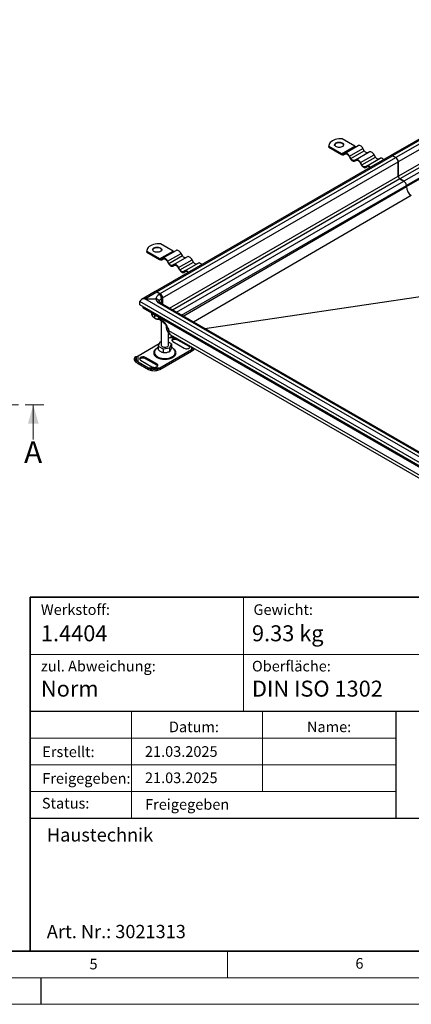
# Model space of a CAD drawing. Units: millimetres. Extents: x 0 to 420, y 0 to 297.
# Drawn here: x 226 to 300, y 0 to 185 of the extents above; entities that cross this region are included whole.
import ezdxf

# ---------------------------------------------------------------- set-up
doc = ezdxf.new("R2010")
doc.units = ezdxf.units.MM
doc.linetypes.add('CENTER', pattern=[10.16, 6.35, -1.27, 1.27, -1.27])
doc.styles.add('SLDTEXTSTYLE0', font='TXT', dxfattribs={"width": 0.605})

msp = doc.modelspace()

# ---------------------------------------------------------------- linework, layer by layer
at = {"color": 7, "linetype": 'Continuous', "lineweight": 25}
for p, q in [((339.9408, 185.0048), (295.6962, 159.4629)), ((340.2622, 184.973), (296.0176, 159.4311)), ((340.8683, 184.6231), (296.6237, 159.0812)), ((341.3229, 183.8358), (297.0782, 158.2939)), ((297.0782, 155.611), (341.3229, 181.1529)), ((341.626, 180.628), (297.3813, 155.0861)), ((342.3836, 180.1906), (298.1389, 154.6487)), ((342.8381, 179.4033), (298.5935, 153.8614)), ((298.5935, 153.6422), (342.8381, 179.0009)), ((284.0344, 161.2966), (284.0344, 161.1799)), ((284.0485, 161.0334), (284.0344, 161.1799)), ((284.0485, 161.0334), (284.0485, 161.15)), ((286.4211, 159.7804), (284.0485, 161.15)), ((284.0485, 161.0334), (286.4211, 159.6637)), ((286.4211, 159.7804), (288.9465, 161.2383)), ((288.9465, 161.2383), (286.5739, 162.6079)), ((286.9925, 159.8929), (289.5179, 161.3508)), ((295.6962, 159.4629), (251.4515, 133.921)), ((251.7729, 133.8892), (296.0176, 159.4311)), ((286.9925, 159.8929), (286.7425, 159.7486)), ((286.814, 159.6249), (287.068, 159.7715)), ((286.814, 159.6249), (287.064, 159.7692)), ((287.8497, 159.3156), (288.0997, 158.8826)), ((287.9211, 159.3569), (290.4465, 160.8148)), ((288.1711, 158.9239), (287.9211, 159.3569)), ((288.1711, 158.9239), (290.6965, 160.3817)), ((289.064, 158.6971), (291.5894, 160.155)), ((289.9925, 158.1611), (292.5179, 159.6189)), ((290.2425, 157.7281), (292.7679, 159.1859)), ((290.6965, 160.3817), (290.4465, 160.8148)), ((292.7679, 159.1859), (292.5179, 159.6189)), ((296.0176, 159.4311), (296.6237, 159.0812)), ((296.6237, 159.0812), (296.0176, 159.4311)), ((252.379, 133.5393), (296.6237, 159.0812)), ((252.8335, 132.752), (297.0782, 158.2939)), ((289.064, 158.6971), (288.814, 158.5528)), ((288.8854, 158.429), (289.1395, 158.5757)), ((288.8854, 158.429), (289.1354, 158.5734)), ((289.9211, 158.1198), (290.1711, 157.6868)), ((290.2425, 157.7281), (289.9925, 158.1611)), ((291.1354, 157.5013), (290.8854, 157.3569)), ((290.9568, 157.2332), (291.2109, 157.3799)), ((290.9568, 157.2332), (291.2068, 157.3776)), ((291.1354, 157.5013), (293.6608, 158.9592)), ((297.0782, 158.2939), (297.0782, 155.611)), ((297.0782, 155.611), (297.0782, 158.2939)), ((254.1112, 130.8066), (297.0782, 155.611)), ((297.3813, 155.0861), (254.7173, 130.4567)), ((255.4749, 130.0193), (298.1389, 154.6487)), ((256.3841, 129.4944), (298.5935, 153.8614)), ((256.7242, 129.2982), (298.5935, 153.6422)), ((297.3813, 155.0861), (298.1389, 154.6487)), ((298.1389, 154.6487), (297.3813, 155.0861)), ((298.5935, 153.8614), (298.5935, 153.6422)), ((298.5935, 153.6422), (298.5935, 153.8614)), ((299.5156, 151.9478), (258.6491, 128.1869)), ((254.8033, 141.5278), (252.4307, 142.8975)), ((249.8912, 141.5861), (249.8912, 141.4695)), ((249.9054, 141.323), (249.8912, 141.4695)), ((249.9054, 141.323), (249.9054, 141.4396)), ((252.278, 140.07), (249.9054, 141.4396)), ((249.9054, 141.323), (252.278, 139.9533)), ((252.278, 140.07), (254.8033, 141.5278)), ((252.8494, 140.1825), (255.3748, 141.6404)), ((253.778, 139.6465), (256.3033, 141.1043)), ((254.028, 139.2134), (256.5533, 140.6713)), ((256.5533, 140.6713), (256.3033, 141.1043)), ((252.8494, 140.1825), (252.5994, 140.0381)), ((252.6708, 139.9144), (252.9249, 140.0611)), ((252.6708, 139.9144), (252.9208, 140.0588)), ((253.7065, 139.6052), (253.9565, 139.1722)), ((254.028, 139.2134), (253.778, 139.6465)), ((254.9208, 138.9867), (254.6708, 138.8423)), ((254.7422, 138.7186), (254.9963, 138.8653)), ((254.7422, 138.7186), (254.9922, 138.863)), ((254.9208, 138.9867), (257.4462, 140.4446)), ((255.8494, 138.4506), (258.3748, 139.9085)), ((256.0994, 138.0176), (258.6248, 139.4755)), ((256.9922, 137.7909), (259.5176, 139.2488)), ((258.6248, 139.4755), (258.3748, 139.9085)), ((255.778, 138.4094), (256.028, 137.9764)), ((256.0994, 138.0176), (255.8494, 138.4506)), ((256.9922, 137.7909), (256.7422, 137.6465)), ((256.8137, 137.5228), (257.0677, 137.6695)), ((256.8137, 137.5228), (257.0637, 137.6672)), ((251.4515, 133.9198), (248.8572, 132.4221)), ((249.5318, 132.5755), (251.7888, 133.8784)), ((251.7729, 133.8892), (252.379, 133.5393)), ((251.7888, 133.8784), (252.3948, 133.5041)), ((252.3948, 133.5041), (252.1928, 133.3875)), ((260.7831, 126.955), (313.8718, 134.8548)), ((313.8714, 134.8444), (260.7972, 126.9468)), ((309.2001, 97.062), (248.5909, 132.0509)), ((248.5909, 131.4094), (248.5909, 132.0509)), ((309.2001, 96.4204), (248.5909, 131.4094)), ((309.2001, 98.1298), (249.5318, 132.5755)), ((249.5318, 132.5755), (251.5862, 132.5341)), ((252.1928, 131.7147), (307.7512, 99.6415)), ((252.2314, 131.911), (252.2131, 132.0092)), ((308.0567, 99.6645), (252.4983, 131.7377)), ((252.6315, 132.6096), (252.8335, 132.7263)), ((252.6315, 131.6608), (252.6315, 132.6096)), ((252.8335, 132.752), (252.8335, 131.5442)), ((252.8335, 132.7263), (252.8335, 131.5442)), ((249.1566, 131.0828), (249.1566, 131.0019)), ((249.1566, 131.0019), (308.8566, 96.5378)), ((249.1566, 131.0019), (249.1566, 130.9207)), ((249.1566, 130.9207), (308.8566, 96.4566)), ((249.1566, 130.9207), (249.1566, 130.839)), ((249.1566, 130.839), (309.1192, 96.2233)), ((250.7551, 129.9162), (250.7551, 129.7984)), ((250.9596, 129.2898), (250.9596, 129.7982)), ((251.4369, 129.5152), (251.5096, 129.4807)), ((251.4033, 128.9401), (251.4033, 129.4534)), ((251.9954, 128.7428), (252.1422, 128.7533)), ((252.48, 128.6689), (252.48, 128.9205)), ((252.7389, 128.509), (252.48, 128.6689)), ((252.5486, 128.422), (252.5486, 123.8714)), ((252.5968, 128.3844), (252.8557, 128.2244)), ((253.514, 127.4616), (253.514, 127.2101)), ((253.57, 127.3965), (253.6143, 127.3132)), ((253.9771, 123.8714), (253.9771, 126.0668)), ((253.9952, 126.5395), (253.9952, 126.8577)), ((306.5232, 96.2158), (253.9952, 126.5395)), ((248.2637, 121.86), (252.1989, 124.1317)), ((252.3285, 124.4108), (251.9865, 123.674)), ((252.5486, 124.4449), (252.3285, 124.4108)), ((253.9771, 125.1583), (254.2214, 125.2993)), ((254.5393, 124.0689), (253.9771, 124.3934)), ((254.1973, 123.332), (254.5393, 124.0689)), ((254.2214, 125.2993), (254.5761, 125.5282)), ((254.2214, 125.2993), (255.181, 125.2993)), ((254.3355, 125.7873), (306.8635, 95.4636)), ((254.5393, 124.0689), (254.5393, 123.4081)), ((254.5761, 125.5282), (254.6593, 125.6004)), ((254.5761, 125.5282), (254.7845, 125.5282)), ((254.7781, 124.5127), (256.8994, 123.2881)), ((255.6872, 124.8042), (255.6872, 125.007)), ((257.8085, 123.5796), (255.6872, 124.8042)), ((251.9865, 123.674), (252.9208, 123.1346)), ((251.9865, 123.674), (251.9865, 123.0132)), ((258.262, 122.9667), (252.3043, 119.5274)), ((252.3043, 119.2941), (258.262, 122.7334)), ((252.9208, 123.1346), (254.1973, 123.332)), ((252.9208, 123.1346), (252.9208, 122.4738)), ((254.1973, 122.6712), (254.1973, 123.332)), ((257.8085, 123.7824), (257.8085, 123.5796)), ((258.262, 123.5207), (258.262, 122.9667)), ((258.5639, 123.2261), (258.262, 122.9667)), ((258.262, 122.7334), (258.6846, 123.0146)), ((258.262, 122.9667), (258.262, 122.7334)), ((258.5639, 123.3464), (258.5639, 123.2261)), ((258.6393, 123.3028), (258.5639, 123.2261)), ((258.5639, 123.2261), (258.6846, 123.0146)), ((258.6846, 123.0146), (258.8489, 123.1818)), ((247.6162, 121.5513), (247.4955, 121.3399)), ((247.7788, 121.0798), (247.658, 120.8684)), ((247.658, 120.8684), (247.8411, 120.682)), ((247.7788, 121.663), (247.9619, 121.7099)), ((247.9619, 120.8935), (247.7788, 121.0798)), ((247.8411, 120.682), (247.9619, 120.8935)), ((247.8411, 120.682), (248.2637, 120.4008)), ((247.9619, 121.7099), (248.2637, 121.86)), ((247.9619, 120.8935), (247.9619, 121.7099)), ((248.2637, 120.6341), (247.9619, 120.8935)), ((248.2637, 120.6341), (248.2637, 121.86)), ((250.1808, 119.5274), (248.2637, 120.6341)), ((248.2637, 120.6341), (248.2637, 120.4008)), ((248.2637, 120.4008), (250.1808, 119.2941)), ((248.7172, 121.0138), (250.8385, 119.7892)), ((251.7476, 120.314), (249.6263, 121.5386)), ((249.6263, 121.5386), (249.6263, 121.3053)), ((251.7476, 120.0807), (249.6263, 121.3053)), ((251.7476, 120.314), (251.7476, 120.0807)), ((250.5354, 119.4078), (250.1808, 119.5274)), ((252.3043, 119.5274), (250.1808, 119.5274)), ((250.1808, 119.2941), (250.1808, 119.5274)), ((250.1808, 119.2941), (250.5354, 119.1266)), ((251.9497, 119.4078), (250.5354, 119.4078)), ((250.7375, 119.3718), (250.5354, 119.4078)), ((250.5354, 119.4078), (250.5354, 119.1266)), ((250.5354, 119.1266), (250.7375, 119.0906)), ((250.7375, 119.0906), (250.7375, 119.3718)), ((251.9497, 119.4078), (251.7476, 119.3718)), ((251.7476, 119.3718), (251.7476, 119.0906)), ((251.7476, 119.0906), (251.9497, 119.1266)), ((252.3043, 119.5274), (251.9497, 119.4078)), ((251.9497, 119.1266), (251.9497, 119.4078)), ((251.9497, 119.1266), (252.3043, 119.2941)), ((252.3043, 119.5274), (252.3043, 119.2941)), ((410, 55), (228, 55)), ((296.6, 55), (296.6, 35)), ((228, 35), (410, 35))]:
    msp.add_line(p, q, dxfattribs=at)
at = {"color": 7, "linetype": 'CENTER', "lineweight": 18}
msp.add_line((34.0286, 112.6094), (230.571, 112.6094), dxfattribs=at)
at = {"color": 7, "linetype": 'Continuous', "lineweight": 18}
for p, q in [((228.571, 106.1094), (228.571, 112.6094)), ((268, 76.5), (268, 55)), ((228, 65.75), (310, 65.75)), ((228, 55), (410, 55)), ((410, 55), (228, 55)), ((247, 55), (247, 35)), ((271.6, 55), (271.6, 40)), ((228, 50), (296.6, 50)), ((296.6, 45), (228, 45)), ((228, 40), (296.6, 40)), ((265, 10), (265, 5)), ((15, 5), (415, 5)), ((0, 0), (420, 0))]:
    msp.add_line(p, q, dxfattribs=at)
at = {"color": 7, "linetype": 'Continuous', "lineweight": 35}
for p, q in [((228, 76.5), (228, 10)), ((228, 76.5), (410, 76.5)), ((20, 10), (415, 10))]:
    msp.add_line(p, q, dxfattribs=at)
msp.add_line((230, 5), (230, 0))
at = {"color": 7, "linetype": 'Continuous', "lineweight": 25, "flags": 128}
for points in [[(286.5739, 162.6079), (286.2329, 162.6151), (285.8938, 162.5929), (285.5642, 162.5418), (285.2514, 162.463), (284.9625, 162.3581), (284.7039, 162.2296), (284.4812, 162.0803), (284.2996, 161.9135), (284.163, 161.733), (284.0745, 161.5427), (284.0361, 161.3469), (284.0485, 161.15)], [(285.3605, 161.8506), (285.5302, 161.9266), (285.7274, 161.9758), (285.9396, 161.9952), (286.1535, 161.9836), (286.3557, 161.9416), (286.5334, 161.8718), (286.6755, 161.7788), (286.773, 161.6683), (286.8199, 161.5472), (286.8131, 161.4233), (286.7532, 161.3042), (286.6438, 161.1974), (286.4919, 161.1097), (286.307, 161.0465), (286.1006, 161.0119), (285.8859, 161.008), (285.6762, 161.0351), (285.4848, 161.0914), (285.3236, 161.1734), (285.2028, 161.276), (285.13, 161.3927), (285.1098, 161.5162), (285.1434, 161.6387), (285.2288, 161.7526), (285.3605, 161.8506)], [(286.8177, 161.4423), (286.773, 161.5516), (286.6755, 161.6621), (286.5334, 161.7552), (286.3557, 161.8249), (286.1535, 161.8669), (285.9396, 161.8786), (285.7274, 161.8592), (285.5302, 161.8099), (285.3605, 161.7339)], [(290.4465, 160.8148), (290.347, 160.9665), (290.2335, 161.1021), (290.1103, 161.2163), (289.9822, 161.3049), (289.8541, 161.3642), (289.7309, 161.3922), (289.6174, 161.3877), (289.5179, 161.3508)], [(287.9211, 159.3569), (287.8216, 159.5086), (287.7081, 159.6442), (287.5849, 159.7585), (287.4568, 159.847), (287.3287, 159.9064), (287.2056, 159.9343), (287.092, 159.9298), (286.9925, 159.8929)], [(287.064, 159.7692), (287.1482, 159.8004), (287.2442, 159.8042), (287.3484, 159.7806), (287.4568, 159.7303), (287.5652, 159.6554), (287.6694, 159.5588), (287.7655, 159.444), (287.8497, 159.3156)], [(291.3394, 160.0106), (291.2705, 159.9851), (291.1919, 159.982), (291.1066, 160.0013), (291.0179, 160.0424), (290.9292, 160.1037), (290.844, 160.1828), (290.7654, 160.2767), (290.6965, 160.3817)], [(292.5179, 159.6189), (292.4184, 159.7707), (292.3049, 159.9063), (292.1817, 160.0205), (292.0536, 160.109), (291.9255, 160.1684), (291.8024, 160.1964), (291.6889, 160.1919), (291.5894, 160.155)], [(293.4108, 158.8148), (293.3419, 158.7893), (293.2633, 158.7862), (293.178, 158.8055), (293.0894, 158.8466), (293.0007, 158.9079), (292.9154, 158.987), (292.8368, 159.0809), (292.7679, 159.1859)], [(288.0997, 158.8826), (288.1839, 158.7542), (288.2799, 158.6395), (288.3842, 158.5428), (288.4925, 158.4679), (288.6009, 158.4177), (288.7052, 158.394), (288.8012, 158.3979), (288.8854, 158.429)], [(288.814, 158.5528), (288.7451, 158.5272), (288.6665, 158.5241), (288.5812, 158.5435), (288.4925, 158.5846), (288.4039, 158.6459), (288.3186, 158.7249), (288.24, 158.8188), (288.1711, 158.9239)], [(289.9925, 158.1611), (289.893, 158.3128), (289.7795, 158.4484), (289.6564, 158.5627), (289.5283, 158.6512), (289.4002, 158.7106), (289.277, 158.7385), (289.1635, 158.734), (289.064, 158.6971)], [(289.1354, 158.5734), (289.2196, 158.6046), (289.3156, 158.6084), (289.4199, 158.5848), (289.5283, 158.5345), (289.6366, 158.4596), (289.7409, 158.363), (289.8369, 158.2482), (289.9211, 158.1198)], [(290.1711, 157.6868), (290.2553, 157.5584), (290.3514, 157.4437), (290.4556, 157.347), (290.564, 157.2721), (290.6724, 157.2219), (290.7766, 157.1982), (290.8726, 157.202), (290.9568, 157.2332)], [(290.8854, 157.3569), (290.8165, 157.3314), (290.7379, 157.3283), (290.6527, 157.3477), (290.564, 157.3888), (290.4753, 157.45), (290.39, 157.5291), (290.3114, 157.623), (290.2425, 157.7281)], [(291.8567, 157.2465), (291.851, 157.2526), (291.7278, 157.3668), (291.5997, 157.4554), (291.4716, 157.5147), (291.3484, 157.5427), (291.2349, 157.5382), (291.1354, 157.5013)], [(294.3821, 158.7043), (294.3763, 158.7105), (294.2532, 158.8247), (294.1251, 158.9132), (293.997, 158.9726), (293.8738, 159.0006), (293.7603, 158.996), (293.6608, 158.9592)], [(252.4307, 142.8975), (252.0897, 142.9047), (251.7506, 142.8825), (251.421, 142.8314), (251.1083, 142.7526), (250.8194, 142.6477), (250.5607, 142.5192), (250.3381, 142.3699), (250.1564, 142.2031), (250.0199, 142.0225), (249.9313, 141.8323), (249.8929, 141.6365), (249.9054, 141.4396)], [(251.2173, 142.1401), (251.3871, 142.2162), (251.5843, 142.2654), (251.7965, 142.2848), (252.0104, 142.2731), (252.2125, 142.2311), (252.3902, 142.1614), (252.5323, 142.0684), (252.6299, 141.9579), (252.6767, 141.8368), (252.67, 141.7128), (252.61, 141.5937), (252.5007, 141.487), (252.3487, 141.3993), (252.1638, 141.3361), (251.9575, 141.3015), (251.7427, 141.2976), (251.533, 141.3247), (251.3416, 141.381), (251.1804, 141.463), (251.0597, 141.5656), (250.9869, 141.6823), (250.9667, 141.8058), (251.0003, 141.9283), (251.0856, 142.0421), (251.2173, 142.1401)], [(252.6746, 141.7319), (252.6299, 141.8412), (252.5323, 141.9517), (252.3902, 142.0448), (252.2125, 142.1145), (252.0104, 142.1565), (251.7965, 142.1682), (251.5843, 142.1488), (251.3871, 142.0995), (251.2173, 142.0235)], [(256.3033, 141.1043), (256.2038, 141.2561), (256.0903, 141.3917), (255.9672, 141.5059), (255.8391, 141.5944), (255.711, 141.6538), (255.5878, 141.6818), (255.4743, 141.6772), (255.3748, 141.6404)], [(257.1962, 140.3002), (257.1273, 140.2747), (257.0487, 140.2716), (256.9635, 140.2909), (256.8748, 140.332), (256.7861, 140.3933), (256.7008, 140.4724), (256.6222, 140.5663), (256.5533, 140.6713)], [(253.778, 139.6465), (253.6785, 139.7982), (253.5649, 139.9338), (253.4418, 140.048), (253.3137, 140.1366), (253.1856, 140.1959), (253.0624, 140.2239), (252.9489, 140.2194), (252.8494, 140.1825)], [(252.9208, 140.0588), (253.005, 140.09), (253.1011, 140.0938), (253.2053, 140.0702), (253.3137, 140.0199), (253.4221, 139.945), (253.5263, 139.8483), (253.6223, 139.7336), (253.7065, 139.6052)], [(253.9565, 139.1722), (254.0407, 139.0438), (254.1368, 138.9291), (254.241, 138.8324), (254.3494, 138.7575), (254.4578, 138.7073), (254.562, 138.6836), (254.6581, 138.6874), (254.7422, 138.7186)], [(254.6708, 138.8423), (254.6019, 138.8168), (254.5233, 138.8137), (254.4381, 138.833), (254.3494, 138.8741), (254.2607, 138.9354), (254.1754, 139.0145), (254.0968, 139.1084), (254.028, 139.2134)], [(255.8494, 138.4506), (255.7499, 138.6024), (255.6364, 138.738), (255.5132, 138.8522), (255.3851, 138.9408), (255.257, 139.0001), (255.1338, 139.0281), (255.0203, 139.0236), (254.9208, 138.9867)], [(254.9922, 138.863), (255.0764, 138.8942), (255.1725, 138.898), (255.2767, 138.8743), (255.3851, 138.8241), (255.4935, 138.7492), (255.5977, 138.6525), (255.6938, 138.5378), (255.778, 138.4094)], [(258.3748, 139.9085), (258.2753, 140.0603), (258.1618, 140.1959), (258.0386, 140.3101), (257.9105, 140.3986), (257.7824, 140.458), (257.6592, 140.486), (257.5457, 140.4814), (257.4462, 140.4446)], [(259.2676, 139.1044), (259.1987, 139.0789), (259.1202, 139.0757), (259.0349, 139.0951), (258.9462, 139.1362), (258.8575, 139.1975), (258.7722, 139.2766), (258.6937, 139.3705), (258.6248, 139.4755)], [(260.239, 138.9939), (260.2332, 139), (260.11, 139.1143), (259.9819, 139.2028), (259.8538, 139.2622), (259.7306, 139.2902), (259.6171, 139.2856), (259.5176, 139.2488)], [(256.028, 137.9764), (256.1122, 137.848), (256.2082, 137.7333), (256.3124, 137.6366), (256.4208, 137.5617), (256.5292, 137.5114), (256.6334, 137.4878), (256.7295, 137.4916), (256.8137, 137.5228)], [(256.7422, 137.6465), (256.6734, 137.621), (256.5948, 137.6179), (256.5095, 137.6372), (256.4208, 137.6783), (256.3321, 137.7396), (256.2469, 137.8187), (256.1683, 137.9126), (256.0994, 138.0176)], [(257.7136, 137.536), (257.7078, 137.5422), (257.5846, 137.6564), (257.4565, 137.7449), (257.3284, 137.8043), (257.2053, 137.8323), (257.0917, 137.8277), (256.9922, 137.7909)], [(252.154, 128.8117), (252.1535, 128.7905), (252.152, 128.7732), (252.1496, 128.7605), (252.1463, 128.753), (252.1425, 128.7507)], [(255.5082, 125.1104), (255.3693, 125.1377), (255.1868, 125.1452), (255.008, 125.1228), (254.8474, 125.0722), (254.718, 124.9975), (254.6303, 124.9048), (254.5914, 124.8016), (254.6045, 124.6962), (254.6684, 124.5972), (254.7781, 124.5127)], [(255.6872, 124.8042), (255.5407, 124.8675), (255.3693, 124.9044), (255.1868, 124.912), (255.008, 124.8895), (254.8474, 124.8389), (254.718, 124.7642), (254.6303, 124.6715), (254.6224, 124.6584)], [(251.4093, 122.8579), (251.3298, 122.6854), (251.298, 122.5037), (251.3171, 122.3215), (251.3866, 122.1433), (251.5047, 121.974), (251.6683, 121.8177), (251.8732, 121.6786)], [(251.8732, 121.6786), (252.1141, 121.5603), (252.3848, 121.4659), (252.6782, 121.3977), (252.9867, 121.3576), (253.3024, 121.3466), (253.6171, 121.3649), (253.9226, 121.4122), (254.211, 121.4871), (254.4749, 121.5878), (254.7073, 121.7116), (254.9024, 121.8553), (255.055, 122.0152), (255.1612, 122.1872), (255.2182, 122.3668), (255.2245, 122.5494), (255.1801, 122.7301), (255.1139, 122.862)], [(252.7578, 123.5799), (252.9128, 123.512), (253.0937, 123.4708), (253.2872, 123.4593), (253.4789, 123.4784), (253.6546, 123.5266), (253.8012, 123.6004), (253.9079, 123.6943), (253.9668, 123.8014), (253.9771, 123.8714)], [(256.8994, 123.2881), (257.0459, 123.2248), (257.2173, 123.1878), (257.3998, 123.1803), (257.5786, 123.2028), (257.7392, 123.2534), (257.8686, 123.3281), (257.9563, 123.4208), (257.9952, 123.524), (257.9821, 123.6294), (257.9348, 123.7095)], [(257.9643, 123.4338), (257.9182, 123.495), (257.8085, 123.5796)], [(247.7788, 121.663), (247.6982, 121.6311), (247.6384, 121.5826), (247.6016, 121.5193), (247.5891, 121.4436), (247.6016, 121.3584), (247.6384, 121.267), (247.6982, 121.173), (247.7788, 121.0798)], [(249.6263, 121.5386), (249.4798, 121.6019), (249.3084, 121.6388), (249.1259, 121.6464), (248.9471, 121.6239), (248.7865, 121.5733), (248.6571, 121.4986), (248.5694, 121.4059), (248.5305, 121.3027), (248.5436, 121.1973), (248.6075, 121.0983), (248.7172, 121.0138)], [(249.6263, 121.3053), (249.4798, 121.3686), (249.3084, 121.4055), (249.1259, 121.4131), (248.9471, 121.3906), (248.7865, 121.34), (248.6571, 121.2653), (248.5694, 121.1726), (248.5615, 121.1595)], [(250.8385, 119.7892), (250.985, 119.7259), (251.1564, 119.6889), (251.3389, 119.6814), (251.5177, 119.7039), (251.6783, 119.7545), (251.8077, 119.8292), (251.8954, 119.9219), (251.9343, 120.0251), (251.9212, 120.1305), (251.8573, 120.2294), (251.7476, 120.314)], [(251.9033, 119.9349), (251.8573, 119.9961), (251.7476, 120.0807)]]:
    msp.add_lwpolyline(points, dxfattribs=at)
at = {"color": 7, "linetype": 'Continuous', "lineweight": 25}
for centre, radius, start, end in [((285.5573, 161.3197), 0.4586, 115.414991, 164.487236), ((289.1348, 161.5011), 0.3233, 234.381827, 294.313952), ((286.6094, 160.0432), 0.3233, 234.381827, 294.313952), ((286.6513, 159.985), 0.3952, 234.381827, 294.313952), ((295.8293, 159.1682), 0.3233, 54.382423, 114.307119), ((295.8293, 159.1682), 0.3233, 54.382423, 114.307119), ((291.3668, 156.8813), 0.5214, 37.857387, 107.870051), ((296.0913, 158.249), 0.9879, 2.605478, 57.394522), ((296.0913, 158.249), 0.9879, 2.605478, 57.394522), ((297.7362, 155.6409), 0.6586, 182.605478, 237.394522), ((297.7362, 155.6409), 0.6586, 182.605478, 237.394522), ((297.6065, 153.8165), 0.9879, 2.605478, 57.394522), ((297.6065, 153.8165), 0.9879, 2.605478, 57.394522), ((300.8105, 153.7507), 2.2197, 182.80112, 234.310758), ((300.8105, 153.7507), 2.2197, 182.80112, 234.310758), ((251.4141, 141.6093), 0.4586, 115.414991, 164.487236), ((254.9916, 141.7907), 0.3233, 234.381827, 294.313952), ((252.4663, 140.3328), 0.3233, 234.381827, 294.313952), ((252.5081, 140.2746), 0.3952, 234.381827, 294.313952), ((257.2237, 137.1709), 0.5214, 37.857387, 107.870051), ((251.5878, 133.6412), 0.3094, 53.266942, 119.971523), ((251.5862, 133.6222), 0.3266, 51.67481, 114.360857), ((251.8466, 132.7071), 0.9879, 2.605478, 57.394522), ((251.8418, 132.6796), 0.9928, 2.695203, 56.149957), ((251.4323, 129.799), 0.6771, 180.050784, 191.96583), ((251.5941, 129.8495), 0.8461, 193.041395, 221.418672), ((252.1427, 130.848), 1.5785, 221.453081, 242.069483), ((251.4593, 129.5571), 0.0494, 206.24326, 242.086971), ((252.1427, 130.3348), 1.5785, 221.453081, 242.069483), ((251.0448, 129.2878), 0.0852, 178.629504, 219.715822), ((251.4721, 128.9319), 0.0692, 173.208862, 236.410233), ((251.9376, 130.4702), 1.1486, 242.284137, 261.193413), ((251.9899, 130.1107), 1.3093, 243.382786, 277.198736), ((255.1569, 127.2101), 1.6429, 180, 240.002688), ((254.3362, 127.2921), 0.8263, 185.694799, 245.625342), ((254.7767, 126.44), 0.7878, 172.74417, 235.943649), ((252.9029, 123.9048), 0.3559, 185.382794, 245.937347), ((247.9003, 121.2157), 0.4235, 162.940347, 235.094926), ((251.2426, 122.6776), 3.3442, 261.313247, 278.686753), ((251.2426, 122.3964), 3.3442, 261.313247, 278.686753)]:
    msp.add_arc(centre, radius, start, end, dxfattribs=at)
for centre, major_axis, ratio, start_param, end_param in [((253.6575, 132.4829), (2.0711, -0.0649), 0.59707299, 2.37490667, 3.15264617), ((249.5, 132.0509), (0.9091, 0), 0.57738155, 1.57079633, 3.14159265), ((249.5, 132.0509), (0.9091, 0), 0.57738155, 1.53588974, 1.57079633), ((253.6575, 132.5012), (2.0712, -0.0605), 0.55679696, 3.16552499, 3.94326449)]:
    msp.add_ellipse(centre, major_axis=major_axis, ratio=ratio, start_param=start_param, end_param=end_param, dxfattribs=at)
msp.add_open_spline([(252.6315, 132.6096), (252.625, 132.6806), (252.6119, 132.8227), (252.5112, 133.0518), (252.3667, 133.2574), (252.2508, 133.3441), (252.1928, 133.3875)], degree=3, dxfattribs=at)
for points, knots in [([(252.2131, 132.0092), (252.2098, 132.0486), (252.2039, 132.1187), (252.1502, 132.2473), (252.0414, 132.3848), (251.8729, 132.4799), (251.7164, 132.5249), (251.6303, 132.531), (251.5862, 132.5341)], [0, 0, 0, 0, 0.145880822, 0.259700485, 0.501161428, 0.73923156, 0.86616753, 1, 1, 1, 1]), ([(252.4975, 131.7358), (252.4544, 131.7529), (252.3661, 131.7879), (252.2514, 131.7395), (252.1928, 131.7147)], [0, 0, 0, 0, 0.4884444, 1, 1, 1, 1]), ([(252.2131, 132.0092), (252.2188, 132.0681), (252.2301, 132.1843), (252.3194, 132.3466), (252.4498, 132.4921), (252.5715, 132.5708), (252.6315, 132.6096)], [0, 0, 0, 0, 0.26031045, 0.51373541, 0.76029225, 1, 1, 1, 1]), ([(252.4963, 131.7386), (252.4511, 131.7671), (252.3588, 131.8253), (252.2827, 131.893), (252.2447, 131.9317), (252.2314, 131.9312), (252.2253, 131.931)], [0, 0, 0, 0, 0.246047548, 0.502837652, 0.77212712, 1, 1, 1, 1]), ([(250.7742, 129.6395), (250.787, 129.5898), (250.8146, 129.482), (250.8831, 129.3526), (250.9467, 129.2785), (250.9674, 129.2543)], [0, 0, 0, 0, 0.36525579, 0.79333038, 1, 1, 1, 1]), ([(251.0125, 129.8386), (251.0444, 129.8043), (251.1232, 129.7197), (251.2665, 129.6111), (251.3864, 129.5441), (251.4376, 129.5154)], [0, 0, 0, 0, 0.28089687, 0.69257704, 1, 1, 1, 1]), ([(250.9801, 129.2339), (251.024, 129.1863), (251.1145, 129.0883), (251.2696, 128.969), (251.3869, 128.9035), (251.4355, 128.8763)], [0, 0, 0, 0, 0.355910853, 0.732915865, 1, 1, 1, 1]), ([(251.4345, 128.8758), (251.4726, 128.8561), (251.5446, 128.8188), (251.6613, 128.7832), (251.7787, 128.7583), (251.889, 128.7449), (251.9641, 128.7434), (251.9954, 128.7428)], [0, 0, 0, 0, 0.23887823, 0.45181966, 0.63193437, 0.84653123, 1, 1, 1, 1]), ([(252.0252, 129.183), (252.0293, 129.1468), (252.0438, 129.0164), (252.1544, 128.8057), (252.3396, 128.5661), (252.512, 128.4444), (252.5966, 128.3847)], [0, 0, 0, 0, 0.11645321, 0.41935273, 0.71492248, 1, 1, 1, 1]), ([(252.48, 128.6689), (252.3928, 128.7294), (252.2296, 128.8428), (252.0883, 129.0215), (252.0481, 129.1339), (252.032, 129.1791)], [0, 0, 0, 0, 0.406962816, 0.761708196, 1, 1, 1, 1]), ([(252.1427, 128.7515), (252.1478, 128.7518), (252.1684, 128.7527), (252.1883, 128.7562), (252.2033, 128.7588)], [0, 0, 0, 0, 0.24657814, 1, 1, 1, 1]), ([(252.598, 128.3859), (252.5631, 128.4159), (252.4918, 128.4773), (252.484, 128.6041), (252.48, 128.6689)], [0, 0, 0, 0, 0.4892127, 1, 1, 1, 1]), ([(253.9952, 126.8577), (253.8995, 127.0358), (253.7081, 127.3917), (253.4037, 127.866), (253.0754, 128.262), (252.8511, 128.4266), (252.7389, 128.509)], [0, 0, 0, 0, 0.28009101, 0.55991915, 0.77989475, 1, 1, 1, 1]), ([(252.8593, 128.2231), (252.8234, 128.2539), (252.751, 128.3159), (252.743, 128.4443), (252.7389, 128.509)], [0, 0, 0, 0, 0.49593808, 1, 1, 1, 1]), ([(252.8575, 128.2238), (252.9378, 128.1643), (253.094, 128.0485), (253.348, 127.7434), (253.4952, 127.501), (253.5885, 127.3472)], [0, 0, 0, 0, 0.27896129, 0.54262623, 1, 1, 1, 1]), ([(253.5317, 127.4344), (253.5368, 127.4117), (253.5508, 127.3481), (253.6129, 127.2179), (253.7431, 127.0384), (253.9074, 126.9206), (253.9952, 126.8577)], [0, 0, 0, 0, 0.10656219, 0.29790239, 0.62487336, 1, 1, 1, 1]), ([(253.6143, 127.3132), (253.621, 127.3004), (253.707, 127.1348), (253.8569, 126.9906), (253.9952, 126.8577)], [0, 0, 0, 0, 0.07774018, 1, 1, 1, 1]), ([(251.7092, 123.2182), (251.6494, 123.1793), (251.4997, 123.0819), (251.3269, 122.8931), (251.1972, 122.6614), (251.1532, 122.4133), (251.1975, 122.1655), (251.3255, 121.9328), (251.5222, 121.7277), (251.7733, 121.5534), (252.0751, 121.4085), (252.4305, 121.2949), (252.8335, 121.2211), (253.2629, 121.1954), (253.6922, 121.2211), (254.0952, 121.2949), (254.4506, 121.4085), (254.7524, 121.5534), (255.0035, 121.7277), (255.2002, 121.9328), (255.3282, 122.1655), (255.3725, 122.4133), (255.3285, 122.6614), (255.1989, 122.8932), (255.0248, 123.0831), (254.8734, 123.1814), (254.8121, 123.2213)], [0, 0, 0, 0, 0.02797802, 0.07008048, 0.1139333, 0.15871675, 0.20350019, 0.24735302, 0.28945548, 0.32917854, 0.3689016, 0.41100406, 0.45485689, 0.49964033, 0.54442378, 0.5882766, 0.63037906, 0.67010212, 0.70982519, 0.75192764, 0.79578047, 0.84056391, 0.88534736, 0.92920018, 0.97130264, 1, 1, 1, 1]), ([(251.9865, 123.4304), (251.9776, 123.4256), (251.8891, 123.3775), (251.7425, 123.2589), (251.5599, 123.0731), (251.4502, 122.9377), (251.4117, 122.8618), (251.4116, 122.8615)], [0, 0, 0, 0, 0.036751496, 0.368132428, 0.687828585, 0.998817094, 1, 1, 1, 1]), ([(251.9865, 123.0132), (252.0676, 122.9423), (252.2315, 122.7989), (252.4744, 122.6408), (252.7067, 122.5329), (252.849, 122.4936), (252.9208, 122.4738)], [0, 0, 0, 0, 0.26461361, 0.53496576, 0.76535242, 1, 1, 1, 1]), ([(252.9208, 122.4738), (253.0316, 122.4668), (253.2556, 122.4527), (253.5875, 122.4862), (253.9047, 122.5615), (254.0991, 122.6344), (254.1973, 122.6712)], [0, 0, 0, 0, 0.264613611, 0.534965761, 0.765352422, 1, 1, 1, 1]), ([(254.1973, 122.6712), (254.2269, 122.7111), (254.287, 122.7916), (254.3759, 122.9654), (254.4609, 123.1747), (254.513, 123.3298), (254.5393, 123.4081)], [0, 0, 0, 0, 0.26461361, 0.53496576, 0.76535242, 1, 1, 1, 1]), ([(255.1057, 122.8665), (255.0817, 122.9066), (255.015, 123.0181), (254.8697, 123.1772), (254.7039, 123.3257), (254.5855, 123.4001), (254.5393, 123.4291)], [0, 0, 0, 0, 0.17331821, 0.48190889, 0.79751029, 1, 1, 1, 1])]:
    msp.add_open_spline(points, degree=3, knots=knots, dxfattribs=at)
at = {"color": 7, "linetype": 'Continuous', "lineweight": 18}
msp.add_solid([(228.571, 112.6094), (227.571, 109.1094), (229.571, 109.1094)], dxfattribs=at)

# ---------------------------------------------------------------- texts
at = {"color": 7, "linetype": 'Continuous', "insert": (226.8331, 105.7939), "char_height": 4.1093, "attachment_point": 1, "style": 'SLDTEXTSTYLE0'}
msp.add_mtext('A', dxfattribs=at)
at = {"color": 7, "linetype": 'Continuous', "lineweight": 18, "style": 'SLDTEXTSTYLE0'}
for s, insert, char_height, attachment_point in [('Werkstoff:', (230, 75.1611), 2, 1), ('Gewicht:', (269.898, 75.1611), 2, 1), ('1.4404', (230, 71.2122), 3, 1), ('9.33 kg', (269.6126, 71.2122), 3, 1), ('zul. Abweichung:', (230, 64.5423), 2, 1), ('Oberfläche:', (269.6126, 64.5423), 2, 1), ('Norm', (230, 60.8119), 3, 1), ('DIN ISO 1302', (269.6126, 60.8119), 3, 1), ('Datum:', (254.0355, 53.1295), 2, 1), ('Name:', (279.9349, 53.1361), 2, 1), ('Erstellt:', (230.2614, 48.4499), 2, 1), ('21.03.2025', (249.5285, 48.4989), 2, 1), ('Freigegeben:', (230.2614, 43.4434), 2, 1), ('21.03.2025', (249.5285, 43.5603), 2, 1), ('Status:', (230.1851, 38.7794), 2, 1), ('Freigegeben', (249.5568, 38.5582), 2, 1), ('Haustechnik', (231.116, 33.0905), 2.5, 1), ('Art. Nr.: 3021313', (231.1132, 14.9211), 2.5, 1), ('5', (239.875, 8.5638), 2, 2), ('6', (289.7886, 8.6885), 2, 2)]:
    msp.add_mtext(s, dxfattribs=dict(at, insert=insert, char_height=char_height, attachment_point=attachment_point))

doc.saveas('drawing.dxf')
